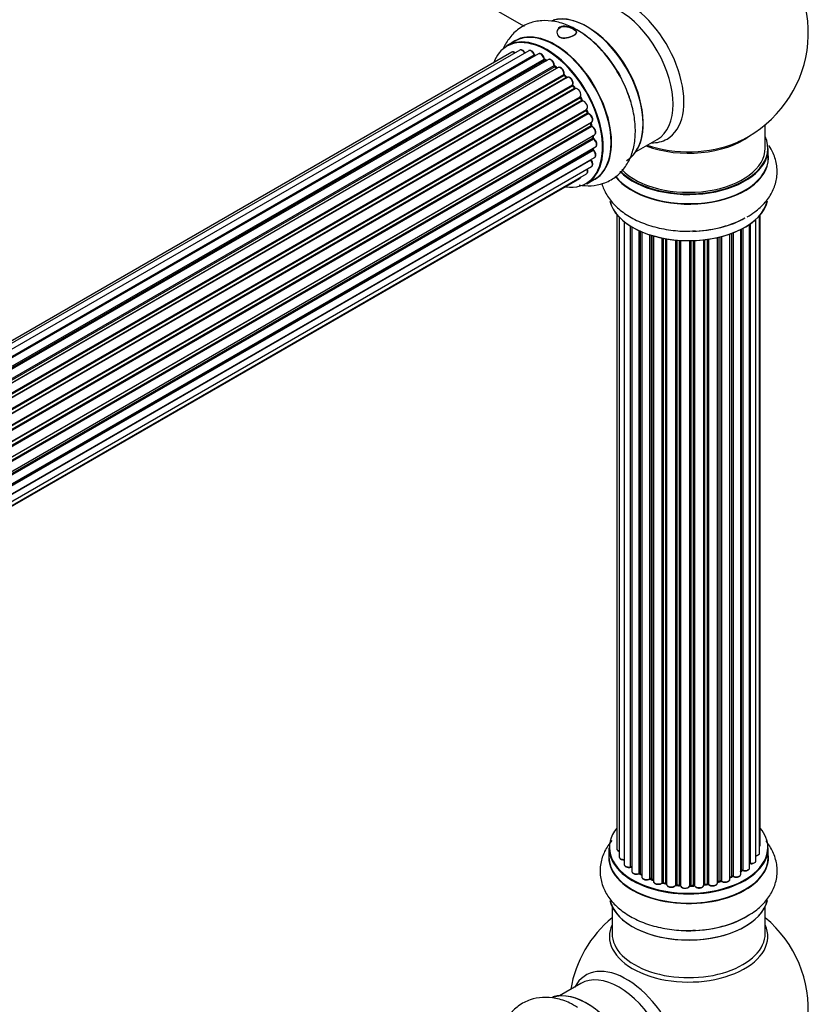
# Model space of a CAD drawing. Units: millimetres. Extents: x 0 to 1460, y 0 to 3528.
# Drawn here: x 1228 to 1393, y 623 to 829 of the extents above; entities that cross this region are included whole.
import ezdxf

# ---------------------------------------------------------------- set-up
doc = ezdxf.new("R2010")
doc.units = ezdxf.units.MM
doc.layers.add('DV6_Défaut', color=7, linetype='Continuous')
doc.layers.add('Défaut', color=7, linetype='Continuous')

# ---------------------------------------------------------------- blocks, each defined once
blk = doc.blocks.new('SE5')
at = {"layer": 'DV6_Défaut', "color": 7, "linetype": 'Continuous'}
for p, q in [((1281.32, 857.27), (1333.26, 827.29)), ((1331.35, 824.19), (1329.69, 823.23)), ((1330.68, 821.87), (1004.5, 633.55)), ((1332.35, 822.31), (1005.17, 633.41)), ((1334.24, 822.19), (1006.52, 632.98)), ((1007.99, 632.28), (1335.38, 821.3)), ((1335.54, 821.12), (1008.24, 632.15)), ((1336.27, 821.52), (1008.25, 632.14)), ((1009.71, 631.22), (1337.46, 820.44)), ((1337.6, 820.23), (1009.93, 631.06)), ((1338.34, 820.32), (1010.19, 630.87)), ((1011.58, 629.72), (1339.54, 819.07)), ((1337.95, 820.1), (1337.7, 820.24)), ((1339.66, 818.84), (1011.78, 629.54)), ((1012.15, 629.19), (1340.06, 818.51)), ((1340.36, 818.66), (1012.17, 629.17)), ((1013.47, 627.82), (1341.56, 817.24)), ((1341.64, 817.01), (1013.63, 627.63)), ((1340.15, 818.53), (1339.76, 818.85)), ((1342.11, 816.62), (1341.73, 817.03)), ((1013.99, 627.21), (1342.02, 816.6)), ((1342.25, 816.59), (1014.07, 627.12)), ((1015.25, 625.57), (1343.4, 815.04)), ((1343.87, 814.37), (1343.53, 814.84)), ((1343.45, 814.81), (1015.38, 625.39)), ((1015.7, 624.92), (1343.79, 814.34)), ((1343.96, 814.24), (1015.8, 624.77)), ((1016.83, 623.08), (1345.01, 812.56)), ((1345.02, 812.34), (1016.93, 622.92)), ((1017.2, 622.41), (1345.3, 811.83)), ((1345.47, 811.69), (1017.3, 622.22)), ((1345.37, 811.88), (1345.09, 812.39)), ((1018.15, 620.45), (1346.31, 809.92)), ((1346.27, 809.72), (1018.21, 620.31)), ((1018.43, 619.79), (1346.48, 809.19)), ((1346.64, 809.01), (1018.51, 619.57)), ((1346.54, 809.25), (1346.34, 809.78)), ((1019.15, 617.76), (1347.35, 807.25)), ((1347.15, 807.05), (1019.17, 617.69)), ((1347.34, 806.6), (1347.21, 807.12)), ((1383.64, 801.83), (1383.64, 806.71)), ((1019.32, 617.18), (1347.28, 806.52)), ((1347.43, 806.32), (1019.39, 616.93)), ((1019.81, 615.13), (1347.99, 804.61)), ((1019.88, 614.7), (1347.67, 803.95)), ((1347.79, 803.73), (1019.92, 614.44)), ((1347.73, 804.03), (1347.69, 804.44)), ((1356.66, 801.1), (1361.1, 803.66)), ((1020.11, 612.68), (1348.2, 802.1)), ((1020.12, 612.5), (1347.62, 801.59)), ((1347.72, 801.36), (1020.13, 612.22)), ((1347.68, 801.66), (1347.7, 801.81)), ((1384.29, 799.83), (1384.29, 801.75)), ((1347.21, 799.3), (1020.08, 610.43)), ((1020.09, 610.54), (1347.99, 799.85)), ((1019.56, 607.83), (1346.31, 796.48)), ((1019.85, 608.87), (1347.35, 797.95)), ((1019.49, 607.61), (1344.93, 795.5)), ((1346.34, 794.39), (1348, 795.35)), ((1352.66, 787.92), (1352.66, 655.42)), ((1353.12, 787.41), (1353.12, 653.75)), ((1354.17, 786.46), (1354.17, 652.17)), ((1381.71, 652.94), (1381.71, 786.97)), ((1382.47, 654.57), (1382.47, 787.74)), ((1382.62, 656.26), (1382.62, 787.92)), ((1355.51, 651.63), (1355.51, 785.53)), ((1355.75, 785.39), (1355.75, 651.58)), ((1355.76, 785.38), (1355.76, 650.75)), ((1357.29, 650.26), (1357.29, 784.58)), ((1357.54, 784.46), (1357.54, 650.24)), ((1357.83, 784.33), (1357.83, 649.56)), ((1376.68, 649.66), (1376.68, 784.02)), ((1376.93, 784.12), (1376.93, 649.67)), ((1378.54, 650.12), (1378.54, 784.84)), ((1378.7, 650.88), (1378.7, 784.92)), ((1378.95, 785.05), (1378.95, 650.92)), ((1380.38, 651.44), (1380.38, 785.92)), ((1380.47, 785.99), (1380.47, 652.38)), ((1359.52, 649.14), (1359.52, 783.7)), ((1359.78, 783.62), (1359.78, 649.15)), ((1360.26, 648.97), (1360.26, 783.48)), ((1360.29, 783.47), (1360.29, 648.64)), ((1362.11, 648.31), (1362.11, 783.02)), ((1362.35, 782.98), (1362.35, 648.35)), ((1362.9, 648.23), (1362.9, 782.88)), ((1363.02, 782.86), (1363.02, 648.03)), ((1364.94, 647.81), (1364.94, 782.6)), ((1365.17, 782.58), (1365.17, 647.88)), ((1365.74, 647.83), (1365.74, 782.54)), ((1365.91, 782.53), (1365.91, 647.72)), ((1367.89, 647.66), (1367.89, 782.48)), ((1368.08, 782.48), (1368.08, 647.76)), ((1368.67, 647.78), (1368.67, 782.49)), ((1368.87, 782.5), (1368.87, 647.69)), ((1370.83, 647.85), (1370.83, 782.65)), ((1370.98, 782.67), (1370.98, 647.99)), ((1371.55, 648.08), (1371.55, 782.74)), ((1371.78, 782.78), (1371.78, 648.02)), ((1373.66, 648.29), (1373.66, 783.13)), ((1373.74, 783.15), (1373.74, 648.56)), ((1374.26, 648.71), (1374.26, 783.27)), ((1374.5, 783.33), (1374.5, 648.69)), ((1376.27, 649.06), (1376.27, 783.87)), ((1350.99, 655.59), (1350.99, 653.68)), ((1384.29, 653.68), (1384.29, 655.59)), ((1378.54, 650.71), (1378.66, 650.79)), ((1357.58, 650.15), (1357.83, 650.01)), ((1359.81, 649.06), (1360.29, 648.88)), ((1362.38, 648.27), (1362.92, 648.15)), ((1373.7, 648.47), (1374.22, 648.62)), ((1376.27, 649.4), (1376.64, 649.57)), ((1365.18, 647.8), (1365.75, 647.75)), ((1368.08, 647.67), (1368.66, 647.69)), ((1370.96, 647.9), (1371.52, 647.99)), ((1351.64, 643.3), (1351.64, 637.71)), ((1383.64, 637.71), (1383.64, 643.3)), ((1345.1, 627.25), (1340.66, 624.69))]:
    blk.add_line(p, q, dxfattribs=at)
for centre, radius, start, end in [((1367.64, 825.91), 25, 300, 50.2082), ((1332.07, 806.33), 23.62, 29.0028, 58.8045), ((1335.82, 821.48), 0.392, 196.1445, 238.7503), ((1337.94, 820.6), 0.432, 190.9821, 235.7807), ((1340.04, 819.19), 0.437, 185.4135, 230.0462), ((1342.02, 817.31), 0.404, 179.7486, 224.7265), ((1345.68, 812.02), 0.348, 204.5089, 243.9361), ((1346.9, 809.37), 0.378, 197.7794, 242.7504), ((1347.75, 806.69), 0.423, 192.5316, 237.597), ((1348.16, 804.09), 0.44, 187.1253, 231.755), ((1367.64, 825.91), 25, 293.2837, 300), ((1348.1, 801.67), 0.417, 181.3755, 226.3316), ((1355.57, 651.15), 0.396, 61.3676, 103.6638), ((1378.86, 650.43), 0.415, 73.5567, 118.7362), ((1357.39, 649.76), 0.433, 64.2278, 109.0094), ((1359.66, 648.65), 0.436, 69.9034, 114.6368), ((1361.37, 649.13), 1.15, 268.0325, 307.8689), ((1362.28, 647.88), 0.402, 75.115, 120.4098), ((1374.35, 648.22), 0.424, 62.4893, 107.3821), ((1376.81, 649.17), 0.44, 68.2318, 112.888), ((1368.69, 647.35), 0.345, 56.0296, 95.4687), ((1369.69, 648.17), 0.97, 213.416, 271.6387), ((1367.64, 621.79), 25, 129.7918, 170.2082), ((1367.64, 621.79), 25, 300, 50.2082)]:
    blk.add_arc(centre, radius, start, end, dxfattribs=at)
for centre, major_axis, ratio, start_param, end_param in [((1354.66, 818.42), (8.48, -14.69), 0.57735, 0, 3.480381), ((1353.1, 817.52), (-8, 13.86), 0.57735, 3.141593, 6.283185), ((1346.43, 813.67), (8.27, -14.33), 0.57735, 0.150202, 3.054192), ((1346.36, 813.63), (-8.33, 14.42), 0.57735, 3.141593, 6.138133), ((1338.01, 808.81), (8.32, -14.42), 0.57735, 0, 3.141593), ((1339.73, 809.8), (8.35, -14.46), 0.57735, 0, 3.213107), ((1339.67, 809.77), (-8.33, 14.42), 0.57735, 3.141593, 6.283185), ((1344.7, 812.67), (8.33, -14.42), 0.57735, 1.526263, 2.356194), ((1346.78, 813.87), (8, -13.86), 0.57735, 0.877414, 2.264178), ((1337.94, 808.77), (-8.27, 14.33), 0.57735, 0, 0.438981), ((1337.94, 808.77), (-8.27, 14.33), 0.57735, 2.702611, 6.283185), ((1344.64, 812.63), (-8.35, 14.46), 0.57735, 4.32402, 5.182299), ((1331.18, 821.01), (0.5, -0.866), 0.57735, 2.143788, 3.141593), ((1332.85, 821.44), (0.5, -0.866), 0.57735, 1.521907, 3.141593), ((1334.74, 821.32), (0.5, -0.866), 0.57735, 1.224885, 3.141593), ((1337.94, 808.77), (7, -12.12), 0.57735, -3.705955, -3.659953), ((1335.26, 821.31), (-0.19, -0.063), 0.276836, 2.215339, 3.141691), ((1335.51, 821.3), (-0.1, 0.173), 0.57735, 1.224885, 2.586411), ((1335.58, 820.94), (-0.059, -0.191), 0.693863, 3.328092, 3.782162), ((1336.77, 820.65), (0.5, -0.866), 0.57735, 1.015446, 3.141593), ((1337.94, 808.77), (7, -12.12), 0.57735, -3.926991, -3.871126), ((1338.3, 808.97), (-6.75, 11.69), 0.57735, -0.753536, -0.693195), ((1337.32, 820.48), (-0.197, -0.036), 0.430491, 2.264847, 3.14145), ((1337.59, 820.4), (-0.1, 0.173), 0.57735, 1.015446, 2.376971), ((1338.3, 808.97), (6.75, -11.69), 0.57735, -3.895129, -3.85415), ((1337.6, 820.07), (-0.097, -0.175), 0.58922, 3.141661, 3.916384), ((1337.8, 808.69), (-7, 12.12), 0.57735, -0.806175, -0.764621), ((1338.84, 819.46), (0.5, -0.866), 0.57735, 0.806006, 3.141593), ((1337.94, 808.77), (7, -12.12), 0.57735, -4.158261, -4.084244), ((1339.4, 819.14), (-0.2, -0.004), 0.56533, 2.346101, 3.141425), ((1339.69, 818.99), (-0.1, 0.173), 0.57735, 0.806006, 2.167532), ((1339.63, 818.7), (-0.125, -0.156), 0.458826, 3.142102, 4.005088), ((1337.8, 808.69), (-7, 12.12), 0.57735, -1.015615, -0.974061), ((1340.03, 818.37), (-0.129, -0.153), 0.430373, 3.337597, 4.01839), ((1340.09, 818.65), (-0.1, 0.173), 0.57735, -4.157207, -4.011887), ((1340.86, 817.79), (0.5, -0.866), 0.57735, 0.596567, 3.141593), ((1337.94, 808.77), (7, -12.12), 0.57735, -4.387325, -4.298119), ((1341.7, 817.13), (-0.1, 0.173), 0.57735, 0.596567, 1.958092), ((1341.42, 817.35), (-0.197, 0.036), 0.675463, 2.470206, 3.142682), ((1341.59, 816.89), (-0.146, -0.137), 0.308379, 3.14191, 4.060197), ((1337.8, 808.69), (-7, 12.12), 0.57735, -1.225054, -1.1835), ((1341.96, 816.48), (-0.149, -0.133), 0.276707, 3.156914, 4.067876), ((1342.08, 816.71), (-0.1, 0.173), 0.57735, 1.916538, 2.805994), ((1342.75, 815.73), (0.5, -0.866), 0.57735, 0.387127, 3.141593), ((1343.53, 814.9), (-0.1, 0.173), 0.57735, 0.387127, 1.748653), ((1343.27, 815.17), (-0.182, 0.084), 0.756074, 2.651188, 3.141927), ((1343.37, 814.72), (-0.162, -0.117), 0.144455, 3.141734, 4.089394), ((1337.94, 808.77), (7, -12.12), 0.57735, -4.589317, -4.530344), ((1337.8, 808.69), (-7, 12.12), 0.57735, -1.434494, -1.39294), ((1343.87, 814.42), (0.1, -0.173), 0.57735, 4.848692, 6.210217), ((1344.43, 813.36), (0.5, -0.866), 0.57735, 0.177688, 3.068625), ((1345.12, 812.4), (-0.1, 0.173), 0.57735, 0.177688, 1.539213), ((1344.89, 812.72), (-0.147, 0.136), 0.803641, 2.896644, 3.143526), ((1344.92, 812.29), (-0.175, -0.097), 0.025783, 2.186511, 3.141498), ((1337.8, 808.69), (7, -12.12), 0.57735, 1.497659, 1.539213), ((1337.94, 808.77), (7, -12.12), 0.57735, 1.481768, 1.554999), ((1345.19, 811.79), (-0.177, -0.093), 0.059663, 2.187538, 3.141492), ((1345.4, 811.88), (-0.1, 0.173), 0.57735, 1.497659, 2.859185), ((1345.81, 810.78), (-0.5, 0.866), 0.57735, 3.141593, 6.000778), ((1345.54, 811.51), (0.012, -0.2), 0.784153, 3.148212, 3.517), ((1346.39, 809.73), (0.1, -0.173), 0.57735, 3.219385, 4.471367), ((1346.15, 809.7), (-0.186, -0.075), 0.194894, 2.200169, 3.130658), ((1337.8, 808.69), (7, -12.12), 0.57735, 1.28822, 1.329774), ((1337.94, 808.77), (7, -12.12), 0.57735, 1.265201, 1.329583), ((1346.35, 809.18), (-0.187, -0.07), 0.227664, 2.205477, 3.141377), ((1346.6, 809.19), (-0.1, 0.173), 0.57735, 1.28822, 2.649746), ((1346.68, 808.83), (-0.045, -0.195), 0.719711, 3.140549, 3.730427), ((1346.85, 808.11), (-0.5, 0.866), 0.57735, 3.141593, 5.791338), ((1346.68, 808.83), (-0.045, -0.195), 0.719711, 3.119702, 3.140549), ((1347.29, 807.02), (0.1, -0.173), 0.57735, 3.739839, 4.261927), ((1347.02, 807.07), (-0.194, -0.05), 0.355487, 2.236608, 3.123443), ((1337.8, 808.69), (7, -12.12), 0.57735, 1.07878, 1.120334), ((1347.14, 806.55), (-0.195, -0.044), 0.385716, 2.24692, 3.141163), ((1337.94, 808.77), (7, -12.12), 0.57735, 1.05217, 1.116698), ((1347.41, 806.49), (-0.1, 0.173), 0.57735, 1.07878, 2.440306), ((1347.44, 806.15), (-0.087, -0.18), 0.623814, 3.14123, 3.881245), ((1347.49, 805.47), (-0.5, 0.866), 0.57735, 3.141593, 5.581899), ((1337.94, 808.77), (7, -12.12), 0.57735, 0.83665, 0.911509), ((1337.8, 808.69), (7, -12.12), 0.57735, 0.869341, 0.910895), ((1347.53, 804.02), (-0.2, -0.014), 0.52691, 2.317603, 3.141135), ((1347.81, 803.88), (0.1, -0.173), 0.57735, 4.010934, 5.372459), ((1347.77, 803.58), (-0.117, -0.162), 0.500653, 3.141964, 3.982271), ((1347.7, 802.97), (-0.5, 0.866), 0.57735, 3.165557, 5.372459), ((1367.64, 801.83), (-16.55, 0), 0.57735, 0.535874, 3.400121), ((1367.64, 809.99), (-16, 0), 0.57735, 0.982128, 2.491775), ((1367.64, 810.61), (-16.54, 0), 0.57735, 1.022086, 2.211319), ((1354.66, 818.42), (8.48, -14.69), 0.57735, 5.944397, 6.283185), ((1347.48, 801.69), (-0.199, 0.023), 0.645075, 2.42733, 3.142115), ((1347.76, 801.48), (-0.1, 0.173), 0.57735, 0.659901, 2.021427), ((1338.3, 808.97), (6.75, -11.69), 0.57735, 0.614024, 0.638733), ((1338.3, 808.97), (-6.75, 11.69), 0.57735, 3.755617, 3.780326), ((1337.94, 808.77), (7, -12.12), 0.57735, 0.626285, 0.678468), ((1347.67, 801.23), (-0.14, -0.143), 0.355612, 3.142054, 4.046538), ((1347.49, 800.72), (-0.5, 0.866), 0.57735, 3.141593, 5.16302), ((1347.7, 802.97), (-0.5, 0.866), 0.57735, 3.141593, 3.165557), ((1367.64, 801.75), (16.65, 0), 0.57735, 3.669464, 6.283185), ((1367.64, 801.83), (-16, 0), 0.57735, 0.508935, 3.141593), ((1367.64, 799.76), (16.69, 0), 0.57735, 0, 0.071515), ((1347.29, 799.4), (-0.1, 0.173), 0.57735, 1.358677, 1.811988), ((1347.14, 799.21), (-0.157, -0.123), 0.195028, 3.14192, 4.082996), ((1346.85, 798.82), (-0.5, 0.866), 0.57735, 3.141593, 4.95358), ((1367.64, 799.76), (16.69, 0), 0.57735, 3.548482, 6.283185), ((1367.64, 799.83), (-16.65, 0), 0.57735, 0.41137, 3.141593), ((1345.81, 797.34), (-0.5, 0.866), 0.57735, 3.141593, 4.467458), ((1344.43, 796.37), (-0.5, 0.866), 0.57735, 3.141593, 3.702405), ((1339.73, 809.8), (8.35, -14.46), 0.57735, 6.211671, 6.283185), ((1367.64, 792.11), (-16.65, 0), 0.57735, 0.139802, 2.99514), ((1367.64, 792.03), (16.55, 0), 0.57735, 3.286838, 6.152253), ((1367.64, 794.03), (16.65, 0), 0.57735, 4.763483, 5.497787), ((1367.64, 794.1), (-16.69, 0), 0.57735, 1.657772, 2.356194), ((1367.64, 655.67), (16.55, 0), 0.57735, 2.702611, 6.283185), ((1367.64, 655.67), (16.55, 0), 0.57735, 0, 0.438981), ((1367.64, 655.59), (-16.65, 0), 0.57735, 0, 3.141593), ((1353.66, 655.42), (1, 0), 0.57735, 3.141593, 4.139398), ((1381.47, 654.57), (-1, 0), 0.57735, 1.815727, 3.141593), ((1381.62, 656.26), (-1, 0), 0.57735, 2.58078, 3.113015), ((1381.47, 654.57), (-1, 0), 0.57735, 3.141593, 3.165157), ((1381.62, 656.26), (-1, 0), 0.57735, 3.113015, 3.141593), ((1367.64, 653.61), (-16.69, 0), 0.57735, 6.211671, 6.283185), ((1367.64, 653.61), (-16.69, 0), 0.57735, 0, 3.213107), ((1367.64, 653.68), (16.65, 0), 0.57735, 3.141593, 6.283185), ((1354.12, 653.75), (1, 0), 0.57735, 3.141593, 3.172326), ((1354.12, 653.75), (1, 0), 0.57735, 3.172326, 4.761279), ((1380.43, 652.27), (0.2, 0), 0.57735, 1.329605, 1.782916), ((1380.71, 652.94), (-1, 0), 0.57735, 1.329605, 3.112711), ((1380.52, 652.49), (0.028, 0.198), 0.195028, 2.200189, 3.14177), ((1380.71, 652.94), (-1, 0), 0.57735, 3.112711, 3.141593), ((1355.17, 652.17), (1, 0), 0.57735, 3.141593, 5.0583), ((1367.64, 655.67), (-14, 0), 0.57735, 0.515433, 0.557511), ((1355.44, 651.73), (-0.041, 0.196), 0.276836, 3.141989, 4.067847), ((1355.58, 651.52), (0.2, 0), 0.57735, 0.555182, 1.916707), ((1355.92, 651.64), (0.136, 0.146), 0.693863, 2.501024, 2.955093), ((1356.76, 650.75), (1, 0), 0.57735, 3.141593, 5.26774), ((1367.64, 655.67), (-14, 0), 0.57735, 0.728718, 0.785398), ((1357.18, 650.36), (-0.067, 0.188), 0.430491, 3.142078, 4.018338), ((1357.4, 650.16), (0.2, 0), 0.57735, 0.764621, 2.126147), ((1367.64, 655.84), (-14, 0), 0.57735, 0.764621, 0.806175), ((1357.68, 650.32), (0.103, 0.171), 0.58922, 2.366801, 3.141883), ((1367.64, 655.27), (13.5, 0), 0.57735, -0.643512, -0.614024), ((1367.64, 655.67), (-14, 0), 0.57735, -3.82006, -3.767461), ((1378.55, 650.95), (-0.119, 0.16), 0.645075, 3.141126, 3.855855), ((1378.86, 650.81), (0.2, 0), 0.57735, 1.120166, 2.481691), ((1379.38, 651.44), (-1, 0), 0.57735, 1.120166, 3.141593), ((1379.04, 651.02), (0.054, 0.193), 0.355612, 2.236648, 3.141578), ((1367.64, 655.27), (13.5, 0), 0.57735, 3.853007, 3.898879), ((1358.83, 649.56), (1, 0), 0.57735, 3.121038, 3.141593), ((1358.83, 649.56), (1, 0), 0.57735, 3.141593, 5.477179), ((1367.64, 655.67), (-14, 0), 0.57735, 0.940957, 1.017589), ((1359.39, 649.22), (-0.097, 0.175), 0.56533, 3.141509, 3.937085), ((1359.66, 649.06), (0.2, 0), 0.57735, 0.974061, 2.335586), ((1367.64, 655.84), (-14, 0), 0.57735, 0.974061, 1.015615), ((1359.89, 649.25), (0.073, 0.186), 0.458826, 2.278097, 3.141109), ((1360.37, 649.07), (0.067, 0.188), 0.430373, 2.264795, 2.945589), ((1360.16, 648.87), (-0.2, 0), 0.57735, 4.011887, 4.157207), ((1361.29, 648.64), (1, 0), 0.57735, 3.141593, 5.686619), ((1361.95, 648.38), (-0.13, 0.152), 0.675463, 3.14041, 3.812979), ((1367.64, 655.67), (-14, 0), 0.57735, 1.162902, 1.236193), ((1362.28, 648.25), (0.2, 0), 0.57735, 1.1835, 2.545026), ((1367.64, 655.84), (-14, 0), 0.57735, 1.1835, 1.225054), ((1362.43, 648.46), (0.046, 0.195), 0.308379, 2.222988, 3.141134), ((1362.97, 648.34), (0.041, 0.196), 0.276707, 2.215309, 3.127977), ((1362.83, 648.13), (-0.2, 0), 0.57735, 3.477192, 4.366647), ((1372.66, 648.29), (-1, 0), 0.57735, 0.491847, 3.141593), ((1367.64, 655.67), (-14, 0), 0.57735, -4.268122, -4.190736), ((1373.82, 648.46), (0.2, 0), 0.57735, 2.021258, 2.543347), ((1373.65, 648.67), (-0.054, 0.193), 0.355487, 3.159525, 4.046577), ((1367.64, 655.84), (14, 0), 0.57735, -1.120334, -1.07878), ((1374.16, 648.82), (-0.059, 0.191), 0.385716, 3.142103, 4.036265), ((1374.35, 648.61), (0.2, 0), 0.57735, 0.701286, 2.062812), ((1375.27, 649.06), (-1, 0), 0.57735, 0.701286, 3.141593), ((1374.66, 648.76), (0.113, 0.165), 0.623814, 2.40194, 3.142446), ((1367.64, 655.84), (14, 0), 0.57735, -0.910895, -0.869341), ((1367.64, 655.67), (-14, 0), 0.57735, -4.048648, -3.977871), ((1376.55, 649.75), (-0.088, 0.18), 0.52691, 3.141846, 3.965583), ((1376.81, 649.58), (-0.2, 0), 0.57735, 4.052319, 5.413844), ((1377.54, 650.12), (-1, 0), 0.57735, 0.910726, 3.114697), ((1377.05, 649.76), (0.082, 0.183), 0.500653, 2.300914, 3.141357), ((1377.54, 650.12), (-1, 0), 0.57735, 3.114697, 3.141593), ((1364.02, 648.03), (1, 0), 0.57735, 3.141593, 5.896058), ((1367.64, 655.67), (-14, 0), 0.57735, 1.372003, 1.435361), ((1364.76, 647.86), (-0.163, 0.115), 0.756074, 3.141524, 3.631997), ((1365.13, 647.77), (0.2, 0), 0.57735, 1.39294, 2.754465), ((1367.64, 655.84), (-14, 0), 0.57735, 1.39294, 1.434494), ((1365.2, 648), (0.021, 0.199), 0.144455, 2.193791, 3.141261), ((1365.71, 647.72), (0.2, 0), 0.57735, 0.072968, 1.434494), ((1366.91, 647.77), (-1, 0), 0.57735, 0.072968, 2.963905), ((1366.11, 647.73), (0.198, 0.025), 0.814324, 3.038855, 3.198287), ((1366.91, 647.6), (0.8, 0), 0.57735, 3.214561, 6.105498), ((1367.64, 655.67), (-14, 0), 0.57735, 1.582016, 1.648367), ((1368.09, 647.64), (-0.2, 0), 0.57735, 4.743972, 6.105498), ((1367.7, 647.68), (-0.191, 0.059), 0.803641, 3.140278, 3.386541), ((1367.64, 655.84), (14, 0), 0.57735, 4.743972, 4.785526), ((1368.08, 647.87), (-0.004, 0.2), 0.025783, 3.141885, 4.096674), ((1368.65, 647.89), (-0.008, 0.2), 0.059663, 3.141891, 4.095647), ((1368.68, 647.66), (0.2, 0), 0.57735, 0.282407, 1.643933), ((1369.83, 647.85), (-1, 0), 0.57735, 0.282407, 3.141593), ((1369.06, 647.73), (0.179, 0.09), 0.784153, 2.766186, 3.142701), ((1371.03, 647.88), (0.2, 0), 0.57735, 1.811819, 3.063801), ((1367.64, 655.67), (-14, 0), 0.57735, -4.482375, -4.405236), ((1370.94, 648.1), (-0.028, 0.198), 0.194894, 3.158004, 4.083016), ((1367.64, 655.84), (14, 0), 0.57735, -1.329774, -1.28822), ((1371.49, 648.19), (-0.033, 0.197), 0.227664, 3.141982, 4.077708), ((1371.6, 647.97), (0.2, 0), 0.57735, 0.491847, 1.853373), ((1371.95, 648.07), (0.147, 0.136), 0.719711, 2.552758, 3.142358), ((1371.95, 648.07), (0.147, 0.136), 0.719711, 3.142358, 3.163071), ((1367.64, 645.96), (16.65, 0), 0.57735, 3.285771, 6.141797), ((1367.64, 645.88), (-16.55, 0), 0.57735, 0.147961, 3.019936), ((1367.64, 647.88), (-16.65, 0), 0.57735, 1.53872, 2.461092), ((1367.64, 647.94), (16.69, 0), 0.57735, 4.798124, 5.497787), ((1367.64, 637.1), (-16.54, 0), 0.57735, 6.027891, 6.283185), ((1367.64, 637.1), (-16.54, 0), 0.57735, 0, 3.396887), ((1367.64, 637.71), (-16, 0), 0.57735, 0, 3.141593), ((1354.66, 614.29), (8.48, -14.69), 0.57735, 0, 3.480381), ((1353.1, 613.39), (-8, 13.86), 0.57735, 3.141593, 6.283185), ((1346.43, 609.54), (8.28, -14.33), 0.57735, 0.147961, 3.019936), ((1346.36, 609.5), (-8.33, 14.42), 0.57735, 3.285771, 6.141797)]:
    blk.add_ellipse(centre, major_axis=major_axis, ratio=ratio, start_param=start_param, end_param=end_param, dxfattribs=at)
for points, knots in [([(1344.3, 826.53), (1343.69, 826.87), (1342.29, 827.61), (1339.76, 828.39), (1336.97, 828.57), (1334.27, 828.02), (1331.86, 826.69), (1330.02, 824.75), (1329.18, 823.23), (1328.87, 822.47)], [0, 0, 0, 0, 0.097931, 0.259989, 0.412524, 0.558238, 0.714722, 0.864863, 1, 1, 1, 1]), ([(1342.22, 827.25), (1342.76, 827.16), (1343.3, 826.94), (1344.05, 826.49), (1344.26, 826.27), (1344.24, 825.83), (1344.01, 825.6), (1343.23, 825.16), (1342.69, 824.95), (1341.62, 824.78), (1341.08, 824.81), (1340.32, 825.28), (1340.11, 825.68), (1340.13, 826.48), (1340.36, 826.86), (1341.14, 827.3), (1341.68, 827.34), (1342.22, 827.25)], [0, 0, 0, 0, 0.125, 0.125, 0.25, 0.25, 0.375, 0.375, 0.5, 0.5, 0.625, 0.625, 0.75, 0.75, 0.875, 0.875, 1, 1, 1, 1]), ([(1342.21, 827.17), (1341.69, 827.27), (1341.17, 827.23), (1340.41, 826.8), (1340.19, 826.43), (1340.18, 825.65), (1340.38, 825.26), (1341.13, 824.81), (1341.64, 824.78), (1342.68, 824.95), (1343.21, 825.15), (1343.96, 825.58), (1344.18, 825.8), (1344.19, 826.23), (1343.99, 826.44), (1343.25, 826.87), (1342.73, 827.08), (1342.21, 827.17)], [0, 0, 0, 0, 0.125, 0.125, 0.25, 0.25, 0.375, 0.375, 0.5, 0.5, 0.625, 0.625, 0.75, 0.75, 0.875, 0.875, 1, 1, 1, 1]), ([(1331.38, 821.76), (1331.33, 821.8), (1331.18, 821.89), (1330.96, 821.95), (1330.76, 821.93), (1330.69, 821.87), (1330.68, 821.86)], [0, 0, 0, 0, 0.24275, 0.610106, 0.923856, 1, 1, 1, 1]), ([(1333.48, 821.66), (1333.42, 821.78), (1333.31, 821.98), (1333.04, 822.24), (1332.76, 822.37), (1332.51, 822.39), (1332.41, 822.33), (1332.36, 822.3)], [0, 0, 0, 0, 0.219359, 0.453918, 0.699424, 0.890706, 1, 1, 1, 1]), ([(1335.45, 821.37), (1335.4, 821.49), (1335.31, 821.7), (1335.07, 822), (1334.79, 822.2), (1334.53, 822.27), (1334.33, 822.25), (1334.26, 822.19), (1334.24, 822.18)], [0, 0, 0, 0, 0.194647, 0.401238, 0.613198, 0.801151, 0.961518, 1, 1, 1, 1]), ([(1337.52, 820.52), (1337.49, 820.64), (1337.43, 820.85), (1337.22, 821.19), (1336.95, 821.45), (1336.68, 821.58), (1336.43, 821.6), (1336.32, 821.54), (1336.28, 821.51)], [0, 0, 0, 0, 0.178638, 0.367774, 0.558101, 0.756715, 0.911668, 1, 1, 1, 1]), ([(1339.6, 819.15), (1339.59, 819.27), (1339.57, 819.48), (1339.4, 819.83), (1339.17, 820.13), (1338.89, 820.33), (1338.62, 820.4), (1338.42, 820.38), (1338.35, 820.33), (1338.34, 820.31)], [0, 0, 0, 0, 0.163431, 0.33588, 0.507211, 0.6824, 0.83769, 0.970197, 1, 1, 1, 1]), ([(1341.61, 817.31), (1341.62, 817.43), (1341.63, 817.63), (1341.52, 817.99), (1341.32, 818.32), (1341.05, 818.58), (1340.77, 818.72), (1340.52, 818.74), (1340.42, 818.68), (1340.37, 818.65)], [0, 0, 0, 0, 0.153429, 0.311933, 0.470556, 0.629649, 0.795584, 0.92537, 1, 1, 1, 1]), ([(1344.74, 794.14), (1345.57, 793.99), (1347.3, 793.87), (1349.93, 794.36), (1352.37, 795.64), (1354.32, 797.61), (1355.66, 800.03), (1356.42, 802.86), (1356.6, 806.06), (1356.16, 809.57), (1355.09, 813.16), (1353.86, 816.03), (1352.98, 817.39), (1352.73, 817.78)], [0, 0, 0, 0, 0.084418, 0.173471, 0.26929, 0.360967, 0.451971, 0.546792, 0.647589, 0.752909, 0.859331, 0.96539, 1, 1, 1, 1]), ([(1342.18, 816.56), (1342.17, 816.56), (1342.14, 816.58), (1342.12, 816.6), (1342.11, 816.62)], [0, 0, 0, 0, 0.446517, 1, 1, 1, 1]), ([(1343.46, 815.09), (1343.49, 815.2), (1343.54, 815.38), (1343.48, 815.73), (1343.33, 816.08), (1343.1, 816.38), (1342.82, 816.59), (1342.55, 816.68), (1342.35, 816.65), (1342.27, 816.6), (1342.25, 816.59)], [0, 0, 0, 0, 0.143564, 0.281745, 0.427395, 0.572005, 0.719436, 0.852193, 0.964937, 1, 1, 1, 1]), ([(1343.53, 814.84), (1343.52, 814.86), (1343.49, 814.91), (1343.46, 814.98), (1343.45, 815.04), (1343.45, 815.08), (1343.46, 815.09), (1343.46, 815.09), (1343.46, 815.09)], [0, 0, 0, 0, 0.2121159, 0.4307114, 0.6179239, 0.7889203, 0.9647891, 1, 1, 1, 1]), ([(1343.99, 814.26), (1343.99, 814.26), (1343.98, 814.26), (1343.96, 814.27), (1343.91, 814.31), (1343.88, 814.35), (1343.87, 814.37)], [0, 0, 0, 0, 0.096208, 0.373395, 0.654663, 1, 1, 1, 1]), ([(1345.09, 812.39), (1345.08, 812.41), (1345.06, 812.46), (1345.04, 812.52), (1345.04, 812.57), (1345.04, 812.58), (1345.04, 812.59)], [0, 0, 0, 0, 0.279905, 0.539051, 0.774662, 1, 1, 1, 1]), ([(1346.34, 809.78), (1346.33, 809.8), (1346.31, 809.84), (1346.31, 809.89), (1346.31, 809.9), (1346.31, 809.91)], [0, 0, 0, 0, 0.414483, 0.789168, 1, 1, 1, 1]), ([(1347.38, 807.27), (1347.44, 807.33), (1347.54, 807.42), (1347.62, 807.67), (1347.61, 807.97), (1347.5, 808.32), (1347.3, 808.65), (1347.03, 808.92), (1346.84, 808.99), (1346.73, 809.03)], [0, 0, 0, 0, 0.114882, 0.235077, 0.375682, 0.530428, 0.685181, 0.840506, 1, 1, 1, 1]), ([(1347.98, 804.62), (1348.02, 804.63), (1348.11, 804.68), (1348.21, 804.85), (1348.27, 805.11), (1348.23, 805.43), (1348.09, 805.78), (1347.87, 806.09), (1347.66, 806.26), (1347.55, 806.32), (1347.52, 806.33)], [0, 0, 0, 0, 0.053738, 0.178835, 0.311933, 0.468213, 0.634064, 0.798768, 0.96021, 1, 1, 1, 1]), ([(1348.21, 802.12), (1348.27, 802.16), (1348.38, 802.24), (1348.46, 802.47), (1348.48, 802.76), (1348.39, 803.1), (1348.21, 803.43), (1348.02, 803.64), (1347.91, 803.72), (1347.89, 803.74)], [0, 0, 0, 0, 0.119751, 0.258882, 0.418735, 0.599336, 0.78198, 0.957872, 1, 1, 1, 1]), ([(1347.98, 799.86), (1348.01, 799.88), (1348.1, 799.91), (1348.2, 800.08), (1348.26, 800.33), (1348.24, 800.65), (1348.11, 800.99), (1347.94, 801.24), (1347.84, 801.35), (1347.81, 801.37)], [0, 0, 0, 0, 0.054729, 0.205716, 0.363677, 0.549373, 0.748432, 0.946333, 1, 1, 1, 1]), ([(1379.85, 787.44), (1380.45, 787.8), (1381.78, 788.65), (1383.73, 790.44), (1385.28, 792.77), (1386.15, 795.39), (1386.2, 798.13), (1385.5, 800.52), (1384.75, 801.85), (1384.39, 802.37)], [0, 0, 0, 0, 0.101151, 0.26854, 0.426092, 0.576598, 0.738229, 0.893307, 1, 1, 1, 1]), ([(1347.3, 799.33), (1347.28, 799.35), (1347.26, 799.38), (1347.24, 799.41), (1347.24, 799.42)], [0, 0, 0, 0, 0.7181, 1, 1, 1, 1]), ([(1347.35, 797.97), (1347.41, 798), (1347.51, 798.08), (1347.61, 798.3), (1347.62, 798.58), (1347.55, 798.91), (1347.41, 799.18), (1347.32, 799.3), (1347.3, 799.33)], [0, 0, 0, 0, 0.14036, 0.309727, 0.502706, 0.722343, 0.934682, 1, 1, 1, 1]), ([(1346.3, 796.49), (1346.33, 796.5), (1346.42, 796.54), (1346.53, 796.7), (1346.59, 796.95), (1346.57, 797.21), (1346.51, 797.39), (1346.49, 797.45)], [0, 0, 0, 0, 0.085226, 0.31566, 0.556452, 0.839528, 1, 1, 1, 1]), ([(1344.93, 795.52), (1344.99, 795.55), (1345.08, 795.62), (1345.14, 795.74), (1345.16, 795.81)], [0, 0, 0, 0, 0.495072, 1, 1, 1, 1]), ([(1349.5, 794.4), (1349.61, 794.01), (1350.05, 792.79), (1351.22, 790.86), (1353.29, 788.78), (1355.97, 787.03), (1359.23, 785.65), (1362.87, 784.78), (1366.32, 784.39), (1368.25, 784.5), (1369.09, 784.56)], [0, 0, 0, 0, 0.057347, 0.185893, 0.319828, 0.462206, 0.610973, 0.761296, 0.911107, 1, 1, 1, 1]), ([(1351.61, 657.15), (1351, 656.44), (1350.01, 654.93), (1349.14, 652.32), (1349.08, 649.57), (1349.86, 646.92), (1351.33, 644.57), (1353.43, 642.51), (1356.16, 640.78), (1359.45, 639.43), (1363.11, 638.59), (1366.47, 638.24), (1368.33, 638.35), (1369.07, 638.41)], [0, 0, 0, 0, 0.0899167, 0.1762124, 0.2688865, 0.3578039, 0.4462956, 0.5387105, 0.6369453, 0.7393946, 0.8427346, 0.9457156, 1, 1, 1, 1]), ([(1379.66, 641.28), (1380.27, 641.6), (1381.67, 642.35), (1383.59, 644.15), (1385.2, 646.44), (1386.12, 649.06), (1386.23, 651.81), (1385.49, 654.48), (1384.49, 656.14), (1383.84, 656.94), (1383.77, 657.04)], [0, 0, 0, 0, 0.090473, 0.248128, 0.396667, 0.538295, 0.690683, 0.836484, 0.981215, 1, 1, 1, 1]), ([(1352.67, 655.44), (1352.67, 655.42), (1352.65, 655.34), (1352.71, 655.17), (1352.87, 654.98), (1353.03, 654.89), (1353.12, 654.86)], [0, 0, 0, 0, 0.052252, 0.362243, 0.667118, 1, 1, 1, 1]), ([(1381.71, 653.93), (1381.74, 653.94), (1381.89, 653.96), (1382.14, 654.05), (1382.36, 654.23), (1382.47, 654.43), (1382.46, 654.55), (1382.46, 654.59)], [0, 0, 0, 0, 0.065139, 0.363762, 0.642332, 0.877996, 1, 1, 1, 1]), ([(1382.48, 655.91), (1382.52, 655.96), (1382.59, 656.06), (1382.61, 656.17), (1382.62, 656.24)], [0, 0, 0, 0, 0.48809, 1, 1, 1, 1]), ([(1353.13, 653.72), (1353.13, 653.69), (1353.13, 653.59), (1353.23, 653.41), (1353.43, 653.24), (1353.73, 653.12), (1354.01, 653.08), (1354.15, 653.08), (1354.17, 653.09)], [0, 0, 0, 0, 0.080662, 0.268796, 0.471917, 0.709803, 0.96002, 1, 1, 1, 1]), ([(1380.38, 652.3), (1380.39, 652.3), (1380.42, 652.3), (1380.45, 652.3), (1380.49, 652.3), (1380.49, 652.3)], [0, 0, 0, 0, 0.06343, 0.798063, 1, 1, 1, 1]), ([(1380.49, 652.3), (1380.62, 652.28), (1380.85, 652.27), (1381.22, 652.35), (1381.5, 652.51), (1381.68, 652.71), (1381.7, 652.85), (1381.7, 652.92)], [0, 0, 0, 0, 0.209952, 0.43344, 0.665113, 0.857976, 1, 1, 1, 1]), ([(1354.18, 652.19), (1354.17, 652.18), (1354.15, 652.09), (1354.22, 651.92), (1354.38, 651.73), (1354.65, 651.58), (1354.99, 651.5), (1355.3, 651.5), (1355.44, 651.53), (1355.48, 651.54)], [0, 0, 0, 0, 0.028377, 0.18937, 0.348025, 0.533014, 0.738004, 0.943479, 1, 1, 1, 1]), ([(1355.77, 650.76), (1355.77, 650.7), (1355.78, 650.58), (1355.9, 650.39), (1356.11, 650.23), (1356.43, 650.11), (1356.8, 650.07), (1357.09, 650.12), (1357.22, 650.16), (1357.25, 650.17)], [0, 0, 0, 0, 0.100265, 0.242172, 0.399405, 0.581935, 0.770879, 0.951394, 1, 1, 1, 1]), ([(1378.98, 650.83), (1379.11, 650.8), (1379.33, 650.76), (1379.71, 650.79), (1380.04, 650.91), (1380.27, 651.09), (1380.38, 651.29), (1380.37, 651.4), (1380.37, 651.45)], [0, 0, 0, 0, 0.184627, 0.380263, 0.578967, 0.764151, 0.920835, 1, 1, 1, 1]), ([(1357.84, 649.57), (1357.84, 649.55), (1357.82, 649.47), (1357.9, 649.29), (1358.06, 649.11), (1358.33, 648.96), (1358.69, 648.89), (1359.07, 648.9), (1359.34, 648.97), (1359.46, 649.03), (1359.48, 649.05)], [0, 0, 0, 0, 0.030701, 0.162857, 0.295402, 0.4506, 0.620992, 0.791266, 0.956948, 1, 1, 1, 1]), ([(1360.3, 648.64), (1360.3, 648.56), (1360.31, 648.43), (1360.46, 648.24), (1360.69, 648.08), (1361.01, 647.98), (1361.22, 647.98), (1361.33, 647.98)], [0, 0, 0, 0, 0.162082, 0.348996, 0.561475, 0.803735, 1, 1, 1, 1]), ([(1371.81, 647.94), (1371.89, 647.86), (1372.04, 647.74), (1372.4, 647.64), (1372.78, 647.62), (1373.16, 647.7), (1373.44, 647.85), (1373.62, 648.06), (1373.64, 648.2), (1373.65, 648.27)], [0, 0, 0, 0, 0.149884, 0.300582, 0.454289, 0.607376, 0.765332, 0.897988, 1, 1, 1, 1]), ([(1373.66, 648.46), (1373.66, 648.46), (1373.67, 648.46), (1373.69, 648.47), (1373.7, 648.47)], [0, 0, 0, 0, 0.108661, 1, 1, 1, 1]), ([(1374.54, 648.6), (1374.64, 648.54), (1374.83, 648.44), (1375.21, 648.38), (1375.59, 648.42), (1375.93, 648.54), (1376.15, 648.72), (1376.27, 648.91), (1376.26, 649.03), (1376.25, 649.07)], [0, 0, 0, 0, 0.157222, 0.322024, 0.48571, 0.651386, 0.805776, 0.936407, 1, 1, 1, 1]), ([(1376.97, 649.58), (1377.08, 649.53), (1377.29, 649.46), (1377.68, 649.45), (1378.05, 649.53), (1378.33, 649.69), (1378.51, 649.89), (1378.53, 650.03), (1378.53, 650.1)], [0, 0, 0, 0, 0.172688, 0.35536, 0.537763, 0.726239, 0.883191, 1, 1, 1, 1]), ([(1362.92, 648.15), (1362.95, 648.14), (1362.98, 648.13), (1363.01, 648.12), (1363.02, 648.11)], [0, 0, 0, 0, 0.548861, 1, 1, 1, 1]), ([(1363.03, 648.03), (1363.03, 647.99), (1363.02, 647.88), (1363.13, 647.7), (1363.33, 647.53), (1363.63, 647.4), (1364, 647.35), (1364.39, 647.4), (1364.72, 647.53), (1364.85, 647.66), (1364.92, 647.74)], [0, 0, 0, 0, 0.057991, 0.167986, 0.286274, 0.424887, 0.570874, 0.715786, 0.863121, 1, 1, 1, 1]), ([(1364.92, 647.74), (1364.92, 647.74), (1364.93, 647.75), (1364.96, 647.77), (1365.01, 647.79), (1365.08, 647.8), (1365.14, 647.8), (1365.17, 647.8), (1365.18, 647.8)], [0, 0, 0, 0, 0.171403, 0.350399, 0.528833, 0.724654, 0.936713, 1, 1, 1, 1]), ([(1365.75, 647.75), (1365.78, 647.74), (1365.82, 647.74), (1365.88, 647.72), (1365.91, 647.7), (1365.92, 647.69), (1365.92, 647.69), (1365.92, 647.69)], [0, 0, 0, 0, 0.267215, 0.51104, 0.734062, 0.97598, 1, 1, 1, 1]), ([(1367.88, 647.62), (1367.88, 647.62), (1367.88, 647.62), (1367.89, 647.63), (1367.93, 647.65), (1367.98, 647.66), (1368.04, 647.67), (1368.07, 647.67), (1368.08, 647.67)], [0, 0, 0, 0, 0.053655, 0.25851, 0.464807, 0.679854, 0.916611, 1, 1, 1, 1]), ([(1369.72, 647.2), (1369.85, 647.2), (1370.07, 647.19), (1370.43, 647.3), (1370.69, 647.47), (1370.82, 647.69), (1370.83, 647.82), (1370.83, 647.88)], [0, 0, 0, 0, 0.206914, 0.438572, 0.680364, 0.868562, 1, 1, 1, 1]), ([(1370.83, 647.86), (1370.84, 647.86), (1370.86, 647.87), (1370.91, 647.89), (1370.94, 647.9), (1370.96, 647.9)], [0, 0, 0, 0, 0.342651, 0.679613, 1, 1, 1, 1]), ([(1371.52, 647.99), (1371.55, 647.99), (1371.6, 648), (1371.68, 647.99), (1371.75, 647.97), (1371.79, 647.95), (1371.8, 647.94), (1371.81, 647.94), (1371.81, 647.94)], [0, 0, 0, 0, 0.209267, 0.425205, 0.617526, 0.792409, 0.959893, 1, 1, 1, 1]), ([(1344.4, 622.25), (1343.82, 622.61), (1342.47, 623.45), (1339.95, 624.22), (1337.16, 624.46), (1334.44, 623.95), (1332, 622.67), (1330.05, 620.7), (1329.12, 619), (1328.74, 618.04), (1328.7, 617.93)], [0, 0, 0, 0, 0.090473, 0.248128, 0.396667, 0.538295, 0.690683, 0.836484, 0.981215, 1, 1, 1, 1])]:
    blk.add_open_spline(points, degree=3, knots=knots, dxfattribs=at)
for points, weights in [([(1343.87, 814.37), (1343.86, 814.38), (1343.79, 814.34)], [0.858431242658, 0.826826159235, 1]), ([(1365.74, 647.83), (1365.74, 647.75), (1365.75, 647.75)], [1, 0.825950518499, 0.858756095872])]:
    blk.add_rational_spline(points, weights, degree=2, dxfattribs=at)
blk.add_open_spline([(1347.21, 807.12), (1347.21, 807.14), (1347.21, 807.15), (1347.2, 807.17)], degree=3, dxfattribs=at)

msp = doc.modelspace()

# ---------------------------------------------------------------- block references
at = {"layer": 'Défaut'}
msp.add_blockref('SE5', (0, 0), dxfattribs=at)

doc.saveas('drawing.dxf')
